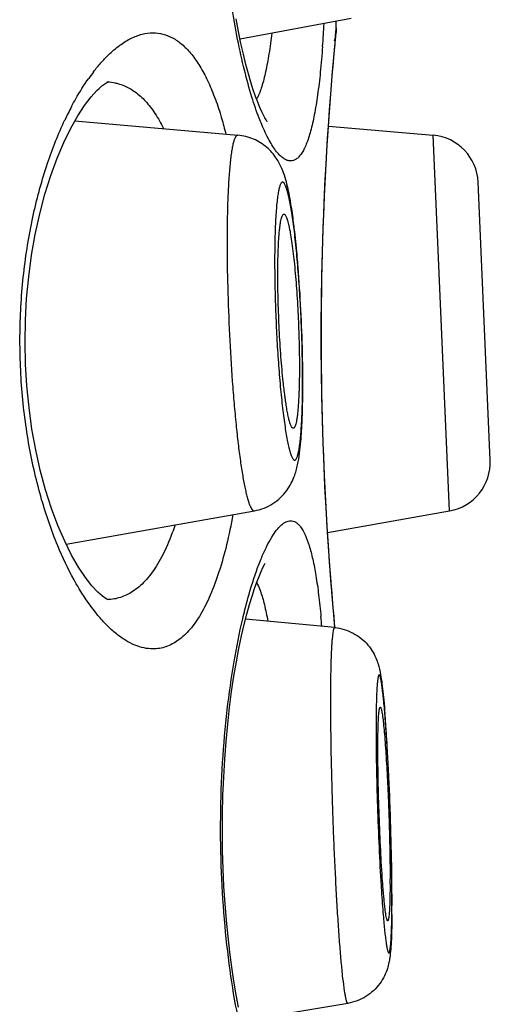
# Model space of a CAD drawing. Units: millimetres. Extents: x 0 to 841, y 0 to 594.
# Drawn here: x 517 to 518, y 515 to 518 of the extents above; entities that cross this region are included whole.
import ezdxf

# ---------------------------------------------------------------- set-up
doc = ezdxf.new("R2010")
doc.units = ezdxf.units.MM
doc.header["$LTSCALE"] = 46.255
doc.layers.get('0').update_dxf_attribs({"linetype": 'CONTINUOUS'})

msp = doc.modelspace()

# ---------------------------------------------------------------- linework, layer by layer
at = {"color": 7, "linetype": 'Continuous'}
for p, q in [((517.3804, 518.1561), (517.7809, 518.2304)), ((517.7275, 518.1956), (517.7275, 518.2204)), ((517.7183, 518.089), (517.7266, 518.1787)), ((517.7246, 518.1658), (517.7271, 518.1918)), ((517.7264, 518.1761), (517.7266, 518.1787)), ((517.7274, 518.1956), (517.7266, 518.1787)), ((517.7271, 518.1918), (517.7275, 518.1956)), ((516.7848, 517.8603), (517.3729, 517.8085)), ((517.4776, 517.8588), (517.478, 517.8583)), ((517.699, 517.8416), (518.0768, 517.8085)), ((518.136, 516.4534), (518.0768, 517.8085)), ((518.2827, 516.6362), (518.239, 517.6392)), ((516.7531, 516.3334), (517.432, 516.4535)), ((517.6958, 516.3758), (518.136, 516.4534)), ((517.4687, 516.2598), (517.4712, 516.2642)), ((517.7183, 516.0797), (517.715, 516.1179)), ((517.7227, 516.032), (517.7183, 516.0797)), ((517.7217, 516.0321), (517.4002, 516.0631)), ((517.769, 514.6765), (517.3854, 514.6123))]:
    msp.add_line(p, q, dxfattribs=at)
for points in [[(517.478, 517.8583), (517.4772, 517.8593), (517.4743, 517.8636), (517.4702, 517.8707), (517.465, 517.8804), (517.4587, 517.8933), (517.4519, 517.9088), (517.4444, 517.9272), (517.4365, 517.9485), (517.4282, 517.9727), (517.4195, 518), (517.4107, 518.0304), (517.4017, 518.0639), (517.3927, 518.1004), (517.3837, 518.14), (517.375, 518.1826), (517.3665, 518.2282)], [(517.6988, 517.8391), (517.7031, 517.9002), (517.7072, 517.9561), (517.7112, 518.0063), (517.715, 518.0508), (517.7183, 518.089)], [(516.8719, 517.9774), (516.8821, 517.9863), (516.8957, 517.996), (516.9036, 518.0002), (516.905, 518.0007), (516.9004, 518)], [(516.7697, 517.8335), (516.7948, 517.878), (516.8195, 517.9158), (516.8432, 517.9467), (516.8644, 517.9701), (516.8719, 517.9774)], [(516.773, 516.2935), (516.7479, 516.3439), (516.7235, 516.4003), (516.7004, 516.4622), (516.679, 516.5293), (516.6599, 516.6), (516.6435, 516.6732), (516.6299, 516.7486), (516.6192, 516.8259), (516.6114, 516.904), (516.6067, 516.9827), (516.605, 517.062), (516.6064, 517.1412), (516.6107, 517.2198), (516.6181, 517.2981), (516.6285, 517.3754), (516.6417, 517.4509), (516.6578, 517.5243), (516.6765, 517.5953), (516.6976, 517.6628), (516.7205, 517.7253), (516.7446, 517.7822), (516.7697, 517.8335)], [(517.6988, 516.3296), (517.6946, 516.3955), (517.6905, 516.4658), (517.6867, 516.54), (517.6832, 516.6177), (517.6801, 516.6984), (517.6775, 516.7816), (517.6756, 516.8667), (517.6742, 516.9532), (517.6735, 517.0405), (517.6735, 517.1282), (517.6742, 517.2155), (517.6756, 517.302), (517.6775, 517.3871), (517.6801, 517.4703), (517.6832, 517.551), (517.6867, 517.6287), (517.6905, 517.7029), (517.6946, 517.7732), (517.6988, 517.8391)], [(517.715, 516.1179), (517.7112, 516.1624), (517.7072, 516.2126), (517.7031, 516.2685), (517.6988, 516.3296)], [(516.9047, 516.1325), (516.9041, 516.1328), (516.897, 516.1364), (516.8842, 516.1453), (516.867, 516.1604), (516.8462, 516.1829), (516.8227, 516.2129), (516.7981, 516.2498), (516.773, 516.2935)], [(517.375, 514.6622), (517.3665, 514.7077), (517.3583, 514.7562), (517.3506, 514.8073), (517.3435, 514.861), (517.337, 514.9172), (517.3313, 514.9756), (517.3264, 515.0361), (517.3224, 515.0984), (517.3194, 515.1621), (517.3175, 515.2271), (517.3167, 515.2931), (517.3171, 515.3595), (517.3186, 515.426), (517.3213, 515.4922), (517.325, 515.5574), (517.3299, 515.6214), (517.3358, 515.6837), (517.3425, 515.7438), (517.35, 515.8015), (517.3583, 515.8565), (517.367, 515.9083), (517.3762, 515.9568), (517.3857, 516.0019), (517.3952, 516.0434), (517.4048, 516.0811), (517.4142, 516.1153), (517.4235, 516.1458), (517.4323, 516.1729), (517.4408, 516.1965), (517.4488, 516.217), (517.4562, 516.2343), (517.4629, 516.2487), (517.4687, 516.2598)]]:
    msp.add_lwpolyline(points, dxfattribs=at)
for centre, radius, start, end in [((512.6671, 518.5059), 5.0251, 355.6925, 356.6471), ((517.5496, 518.1956), 0.1778, 345.0061, 354.5508), ((529.058, 517.0801), 11.3854, 174.52828, 174.83437), ((529.1334, 517.0725), 11.4611, 174.8305, 176.1505), ((517.4319, 517.5917), 0.7313, 142.4428, 144.7727), ((516.8989, 517.8349), 0.1651, 78.5682, 88.7193), ((517.2606, 518.0308), 0.202, 332.7426, 334.0865), ((517.8241, 517.3566), 1.1891, 152.1444, 154.7522), ((528.9268, 517.0844), 11.2542, 176.14031, 183.61269), ((518.0613, 517.6314), 0.1778, 2.5, 85), ((512.064, 516.8973), 5.543, 1.3053, 4.5194), ((512.4235, 516.9052), 5.1834, 0.9991, 1.3083), ((513.1435, 516.9202), 4.4624, 0.3128, 0.6114), ((512.6533, 516.9091), 4.9536, 0.6806, 1.0004), ((513.1061, 516.9136), 4.5007, 0.0043, 0.6913), ((513.4293, 516.9216), 4.1766, 0.001, 0.3148), ((514.0744, 516.9197), 3.5315, 358.9777, 0.0316), ((513.7666, 516.9129), 3.8403, 359.2315, 0.0162), ((514.4818, 516.9023), 3.125, 358.3648, 359.2496), ((518.1051, 516.6285), 0.1778, 280, 2.5), ((529.1183, 517.0952), 11.446, 183.60603, 184.97587), ((529.243, 517.1051), 11.5711, 184.97135, 185.16443), ((514.273, 515.7513), 3.4144, 4.8034, 5.3906), ((528.8323, 517.068), 11.1587, 185.16454, 185.3315), ((513.328, 515.3557), 4.5897, 4.1173, 4.587), ((512.3432, 515.2835), 5.5771, 3.9085, 4.1304), ((511.3707, 515.2172), 6.5519, 3.4898, 3.9079), ((509.7151, 515.1155), 8.2105, 2.94729, 3.49436), ((507.0436, 514.9808), 10.8855, 1.01825, 2.93279), ((509.3348, 515.0266), 8.5938, 0.63411, 0.98391), ((513.9312, 515.1249), 3.9903, 359.7506, 0.0014), ((510.6751, 515.042), 7.2533, 0.23575, 0.6301), ((511.2463, 515.0509), 6.6818, 0.20228, 0.56556), ((513.8719, 515.0495), 4.0563, 359.0391, 0.066), ((512.1564, 515.0541), 5.7718, 0.00099, 0.20215), ((511.8184, 515.0476), 6.1101, 0.0036, 0.22676), ((512.4808, 515.0479), 5.4477, 359.8079, 0.0008), ((513.2484, 515.0453), 4.68, 359.4064, 359.809)]:
    msp.add_arc(centre, radius, start, end, dxfattribs=at)
for points, knots in [([(517.3717, 518.154), (517.3607, 518.2094), (517.3415, 518.3263), (517.3216, 518.509), (517.3105, 518.7027), (517.3092, 518.9009), (517.3179, 519.0964), (517.3357, 519.2825), (517.3613, 519.4531), (517.3838, 519.5603), (517.3962, 519.6103)], [0, 0, 0, 0, 0.115581, 0.242126, 0.375846, 0.51242, 0.647282, 0.776028, 0.894709, 1, 1, 1, 1]), ([(516.8521, 518.0375), (516.8607, 518.0486), (516.8778, 518.0695), (516.9087, 518.1021), (516.9441, 518.1327), (516.9849, 518.1583), (517.0255, 518.1741), (517.053, 518.1778), (517.0662, 518.1778)], [0, 0, 0, 0, 0.158852, 0.306664, 0.508482, 0.688507, 0.850449, 1, 1, 1, 1]), ([(517.0662, 518.1778), (517.0783, 518.1778), (517.103, 518.1747), (517.1387, 518.1604), (517.1725, 518.1367), (517.2042, 518.1038), (517.2339, 518.0621), (517.2614, 518.0116), (517.2867, 517.9527), (517.3013, 517.9101), (517.3083, 517.8876)], [0, 0, 0, 0, 0.09029, 0.183355, 0.28396, 0.39601, 0.522277, 0.664563, 0.823744, 1, 1, 1, 1]), ([(517.4946, 518.177), (517.4917, 518.1519), (517.4856, 518.1052), (517.474, 518.0407), (517.4604, 517.9872), (517.4488, 517.9559), (517.4423, 517.9425)], [0, 0, 0, 0, 0.313822, 0.586464, 0.815472, 1, 1, 1, 1]), ([(517.4232, 517.946), (517.4133, 517.978), (517.3944, 518.0469), (517.379, 518.1167), (517.3717, 518.154)], [0, 0, 0, 0, 0.469085, 1, 1, 1, 1]), ([(517.678, 518.1285), (517.6756, 518.0975), (517.6706, 518.0391), (517.6609, 517.9569), (517.6496, 517.8857), (517.6365, 517.8264), (517.6234, 517.7849), (517.6116, 517.7584), (517.6029, 517.7431), (517.5936, 517.731), (517.5839, 517.7222), (517.5735, 517.7168), (517.5662, 517.7156), (517.5626, 517.7155)], [0, 0, 0, 0, 0.208708, 0.394988, 0.556992, 0.693418, 0.803677, 0.849178, 0.888524, 0.922192, 0.951012, 0.976306, 1, 1, 1, 1]), ([(516.7728, 517.9122), (516.7776, 517.9215), (516.7967, 517.9562), (516.8177, 517.9898), (516.8345, 518.0136)], [0, 0, 0, 0, 0.263769, 1, 1, 1, 1]), ([(516.9317, 517.9968), (516.9343, 517.9962), (516.945, 517.9938), (516.9555, 517.9902), (516.9631, 517.987)], [0, 0, 0, 0, 0.247829, 1, 1, 1, 1]), ([(516.9631, 517.987), (516.977, 517.9812), (517.0046, 517.9652), (517.0416, 517.931), (517.0757, 517.8862), (517.0952, 517.8516), (517.1045, 517.8328)], [0, 0, 0, 0, 0.211115, 0.443561, 0.704888, 1, 1, 1, 1]), ([(517.4585, 517.8474), (517.4554, 517.8548), (517.4424, 517.8872), (517.4312, 517.9203), (517.4232, 517.946)], [0, 0, 0, 0, 0.228992, 1, 1, 1, 1]), ([(516.7228, 516.3276), (516.7002, 516.3821), (516.6598, 516.4999), (516.6161, 516.6893), (516.5898, 516.8951), (516.5835, 517.1088), (516.5979, 517.3205), (516.6314, 517.5208), (516.6809, 517.7019), (516.7246, 517.813), (516.7486, 517.8638)], [0, 0, 0, 0, 0.11233, 0.236631, 0.369644, 0.506865, 0.643037, 0.773101, 0.893007, 1, 1, 1, 1]), ([(517.3083, 517.8876), (517.3102, 517.8816), (517.3176, 517.8568), (517.3244, 517.8318), (517.3291, 517.8128)], [0, 0, 0, 0, 0.24199, 1, 1, 1, 1]), ([(517.5626, 517.7155), (517.5586, 517.7156), (517.5498, 517.7172), (517.5371, 517.724), (517.5242, 517.7348), (517.5112, 517.7497), (517.498, 517.7685), (517.4791, 517.8008), (517.4666, 517.828), (517.4585, 517.8474)], [0, 0, 0, 0, 0.070114, 0.150072, 0.244718, 0.356859, 0.48802, 0.638854, 1, 1, 1, 1]), ([(517.3729, 517.8085), (517.3721, 517.8086), (517.3706, 517.8084), (517.3684, 517.8072), (517.3663, 517.8052), (517.3633, 517.801), (517.3599, 517.7936), (517.3563, 517.7821), (517.3529, 517.7674), (517.3497, 517.7495), (517.3467, 517.7285), (517.343, 517.6948), (517.3391, 517.6456), (517.3359, 517.5792), (517.334, 517.5038), (517.3336, 517.4507), (517.3336, 517.4229)], [0, 0, 0, 0, 0.00554, 0.011608, 0.018835, 0.027597, 0.05044, 0.080945, 0.119301, 0.165485, 0.219362, 0.280719, 0.424756, 0.594921, 0.787936, 1, 1, 1, 1]), ([(517.5653, 517.5517), (517.5633, 517.5644), (517.5592, 517.5886), (517.552, 517.6234), (517.5433, 517.6565), (517.531, 517.6912), (517.5108, 517.7293), (517.4774, 517.7674), (517.4298, 517.7973), (517.3921, 517.8068), (517.3729, 517.8085)], [0, 0, 0, 0, 0.110224, 0.210427, 0.305006, 0.404275, 0.525101, 0.672805, 0.834205, 1, 1, 1, 1]), ([(517.6057, 516.9678), (517.6053, 516.9986), (517.6041, 517.061), (517.6005, 517.1549), (517.5954, 517.2482), (517.5889, 517.3375), (517.5823, 517.4079), (517.5765, 517.4598), (517.5721, 517.4947), (517.5676, 517.5263), (517.5629, 517.5544), (517.5582, 517.5788), (517.5535, 517.5992), (517.5489, 517.6155), (517.5448, 517.6263), (517.5415, 517.6327), (517.5392, 517.636), (517.537, 517.6382), (517.5346, 517.6393), (517.5322, 517.639), (517.53, 517.6375), (517.5279, 517.6349), (517.526, 517.6312), (517.5241, 517.6265), (517.5223, 517.6207), (517.5206, 517.6138), (517.5182, 517.6025), (517.5155, 517.5857), (517.5128, 517.5626), (517.5105, 517.5357), (517.5086, 517.5051), (517.507, 517.4713), (517.5059, 517.4344), (517.5052, 517.3949), (517.5051, 517.3677), (517.5051, 517.3537)], [0, 0, 0, 0, 0.094983, 0.19289, 0.290231, 0.383528, 0.469452, 0.508683, 0.544954, 0.577948, 0.607378, 0.632997, 0.654599, 0.672033, 0.685229, 0.690259, 0.694293, 0.697429, 0.699889, 0.702116, 0.704678, 0.707975, 0.712195, 0.717423, 0.723698, 0.731032, 0.739426, 0.75936, 0.783378, 0.811297, 0.842886, 0.877868, 0.915942, 0.956784, 1, 1, 1, 1]), ([(517.5776, 517.4604), (517.5766, 517.4685), (517.573, 517.499), (517.5688, 517.5295), (517.5653, 517.5517)], [0, 0, 0, 0, 0.267253, 1, 1, 1, 1]), ([(517.5167, 517.3042), (517.5167, 517.3344), (517.5172, 517.3774), (517.5198, 517.431), (517.522, 517.459), (517.5241, 517.4783), (517.5258, 517.4903), (517.5276, 517.5005), (517.5296, 517.5089), (517.5316, 517.5155), (517.5335, 517.5198), (517.5352, 517.5222), (517.5367, 517.5237), (517.5381, 517.5243), (517.539, 517.5242)], [0, 0, 0, 0, 0.404427, 0.574418, 0.718435, 0.779834, 0.833791, 0.880088, 0.9186, 0.949288, 0.972338, 0.981202, 0.988517, 1, 1, 1, 1]), ([(517.539, 517.5242), (517.5408, 517.5241), (517.5436, 517.5212), (517.5461, 517.5167), (517.5485, 517.5112), (517.5508, 517.5043), (517.5532, 517.4959), (517.5557, 517.4861), (517.5591, 517.4705), (517.5632, 517.4476), (517.5698, 517.4036), (517.5772, 517.3389), (517.5844, 517.2528), (517.5899, 517.1595), (517.5935, 517.0648), (517.5944, 517.0019), (517.5944, 516.9712)], [0, 0, 0, 0, 0.010025, 0.018194, 0.028774, 0.041831, 0.057364, 0.075342, 0.095719, 0.143376, 0.199659, 0.334577, 0.492206, 0.662761, 0.83561, 1, 1, 1, 1]), ([(517.5897, 517.334), (517.5888, 517.3451), (517.5853, 517.3873), (517.5811, 517.4294), (517.5776, 517.4604)], [0, 0, 0, 0, 0.262894, 1, 1, 1, 1]), ([(517.3336, 517.4229), (517.3336, 517.3685), (517.3352, 517.257), (517.3415, 517.0894), (517.3499, 516.9495), (517.3585, 516.8416), (517.3654, 516.7669), (517.373, 516.6979), (517.3809, 516.636), (517.3881, 516.5892), (517.394, 516.5561), (517.3983, 516.5346), (517.4026, 516.5155), (517.4068, 516.4988), (517.4111, 516.4847), (517.4153, 516.4732), (517.4194, 516.4643), (517.423, 516.4586), (517.4259, 516.4556), (517.4279, 516.4541), (517.43, 516.4534), (517.4314, 516.4534), (517.432, 516.4535)], [0, 0, 0, 0, 0.165909, 0.340335, 0.512186, 0.593705, 0.670534, 0.741453, 0.805342, 0.861203, 0.885851, 0.908184, 0.928123, 0.945605, 0.960581, 0.97303, 0.982965, 0.990481, 0.993414, 0.995883, 0.998014, 1, 1, 1, 1]), ([(517.5051, 517.3537), (517.5051, 517.3244), (517.5058, 517.2643), (517.5084, 517.173), (517.5125, 517.0804), (517.5182, 516.9899), (517.524, 516.9171), (517.5293, 516.8623), (517.5335, 516.8245), (517.5378, 516.7895), (517.5422, 516.7575), (517.5468, 516.7288), (517.5514, 516.7037), (517.556, 516.6824), (517.5601, 516.6671), (517.5633, 516.6569), (517.5656, 516.6508), (517.5679, 516.6458), (517.5701, 516.6418), (517.5723, 516.6388), (517.5746, 516.6369), (517.5769, 516.636), (517.5793, 516.6366), (517.5814, 516.6383), (517.5834, 516.641), (517.5853, 516.6447), (517.588, 516.6517), (517.591, 516.6632), (517.5941, 516.6801), (517.5969, 516.7009), (517.5994, 516.7256), (517.6015, 516.7538), (517.6039, 516.7979), (517.6049, 516.8326), (517.6054, 516.8567)], [0, 0, 0, 0, 0.09231, 0.18934, 0.287744, 0.384115, 0.475123, 0.517626, 0.557633, 0.594802, 0.628815, 0.659387, 0.686267, 0.709239, 0.728141, 0.736033, 0.742878, 0.748681, 0.753465, 0.757283, 0.760251, 0.762625, 0.764881, 0.767559, 0.771004, 0.775377, 0.780752, 0.794614, 0.812655, 0.834793, 0.860876, 0.8907, 0.924021, 1, 1, 1, 1]), ([(517.5361, 516.9189), (517.5329, 516.9488), (517.5274, 517.0116), (517.5215, 517.1081), (517.5176, 517.2066), (517.5167, 517.2722), (517.5167, 517.3042)], [0, 0, 0, 0, 0.233895, 0.490119, 0.751363, 1, 1, 1, 1]), ([(517.5944, 516.9712), (517.5944, 516.9645), (517.5943, 516.9392), (517.5939, 516.9139), (517.5933, 516.8953)], [0, 0, 0, 0, 0.263098, 1, 1, 1, 1]), ([(517.5444, 516.8513), (517.5436, 516.8565), (517.5405, 516.879), (517.5379, 516.9015), (517.5361, 516.9189)], [0, 0, 0, 0, 0.230935, 1, 1, 1, 1]), ([(517.5933, 516.8953), (517.5932, 516.891), (517.5927, 516.8748), (517.5919, 516.8586), (517.5912, 516.8467)], [0, 0, 0, 0, 0.265382, 1, 1, 1, 1]), ([(517.5727, 516.7512), (517.5722, 516.7511), (517.5709, 516.7513), (517.5692, 516.7525), (517.5675, 516.7544), (517.5658, 516.7572), (517.564, 516.7608), (517.5615, 516.7671), (517.5584, 516.7771), (517.5548, 516.7915), (517.5512, 516.8089), (517.5477, 516.8291), (517.5455, 516.8436), (517.5444, 516.8513)], [0, 0, 0, 0, 0.015604, 0.034166, 0.058063, 0.088408, 0.12569, 0.170134, 0.280748, 0.420072, 0.587285, 0.781109, 1, 1, 1, 1]), ([(517.5912, 516.8467), (517.5908, 516.8396), (517.5898, 516.8262), (517.5881, 516.8074), (517.5862, 516.7912), (517.584, 516.7776), (517.5816, 516.7668), (517.5793, 516.7596), (517.5773, 516.7554), (517.5756, 516.7528), (517.5739, 516.7514), (517.5727, 516.7512)], [0, 0, 0, 0, 0.215236, 0.406279, 0.571788, 0.710669, 0.822214, 0.906218, 0.938179, 0.963877, 1, 1, 1, 1]), ([(517.432, 516.4535), (517.4439, 516.4556), (517.4673, 516.4622), (517.4993, 516.4786), (517.5269, 516.5003), (517.5489, 516.5254), (517.565, 516.5513), (517.5787, 516.5824), (517.5886, 516.6187), (517.5955, 516.6617), (517.6002, 516.7072), (517.6035, 516.7581), (517.6049, 516.7941), (517.6055, 516.8131)], [0, 0, 0, 0, 0.08297, 0.16516, 0.245653, 0.322551, 0.392844, 0.45407, 0.555279, 0.649859, 0.752816, 0.869245, 1, 1, 1, 1]), ([(517.3546, 516.4396), (517.3479, 516.403), (517.3335, 516.3335), (517.3067, 516.2363), (517.2759, 516.1522), (517.2413, 516.0821), (517.203, 516.0265), (517.1609, 515.9858), (517.1148, 515.9608), (517.082, 515.9553), (517.0662, 515.9553)], [0, 0, 0, 0, 0.185798, 0.353672, 0.502372, 0.631723, 0.742609, 0.837603, 0.921227, 1, 1, 1, 1]), ([(517.1458, 516.4023), (517.1366, 516.3745), (517.117, 516.3231), (517.0812, 516.2545), (517.0409, 516.2003), (517.0093, 516.1726), (516.993, 516.162)], [0, 0, 0, 0, 0.303446, 0.569264, 0.799489, 1, 1, 1, 1]), ([(517.4229, 516.1863), (517.4284, 516.204), (517.4394, 516.2374), (517.4572, 516.2839), (517.4751, 516.3237), (517.4929, 516.3568), (517.5104, 516.3829), (517.5277, 516.4021), (517.5448, 516.4143), (517.5571, 516.4176), (517.5626, 516.4176)], [0, 0, 0, 0, 0.198681, 0.376282, 0.53211, 0.665881, 0.777706, 0.86845, 0.940682, 1, 1, 1, 1]), ([(517.5626, 516.4176), (517.5658, 516.4176), (517.5725, 516.4166), (517.5819, 516.4122), (517.5909, 516.4049), (517.6032, 516.3905), (517.617, 516.3648), (517.631, 516.3256), (517.6437, 516.2761), (517.6548, 516.2165), (517.6645, 516.1474), (517.6698, 516.0982), (517.6723, 516.0721)], [0, 0, 0, 0, 0.025414, 0.052197, 0.082141, 0.116535, 0.201659, 0.311279, 0.446396, 0.606915, 0.791883, 1, 1, 1, 1]), ([(516.8028, 516.168), (516.7956, 516.1799), (516.7657, 516.2314), (516.7403, 516.2854), (516.7228, 516.3276)], [0, 0, 0, 0, 0.23332, 1, 1, 1, 1]), ([(517.39, 516.0642), (517.3926, 516.0751), (517.4025, 516.116), (517.4138, 516.1567), (517.4229, 516.1863)], [0, 0, 0, 0, 0.265492, 1, 1, 1, 1]), ([(517.4402, 516.1949), (517.4414, 516.1926), (517.4464, 516.1823), (517.4507, 516.1717), (517.4536, 516.1634)], [0, 0, 0, 0, 0.231264, 1, 1, 1, 1]), ([(517.0662, 515.9553), (517.0554, 515.9553), (517.0331, 515.9578), (516.9998, 515.9685), (516.9663, 515.9859), (516.9327, 516.0099), (516.8992, 516.0403), (516.853, 516.0915), (516.8222, 516.136), (516.8028, 516.168)], [0, 0, 0, 0, 0.092144, 0.190015, 0.296235, 0.412712, 0.540714, 0.681048, 1, 1, 1, 1]), ([(516.993, 516.162), (516.9794, 516.1531), (516.9503, 516.1389), (516.9183, 516.1335), (516.9027, 516.1332)], [0, 0, 0, 0, 0.510341, 1, 1, 1, 1]), ([(517.4536, 516.1634), (517.4593, 516.1476), (517.4695, 516.1119), (517.4769, 516.0756), (517.4804, 516.0556)], [0, 0, 0, 0, 0.454299, 1, 1, 1, 1]), ([(517.3763, 514.6106), (517.3651, 514.6648), (517.3453, 514.7793), (517.3242, 514.9591), (517.3116, 515.1507), (517.3088, 515.3478), (517.3158, 515.5434), (517.332, 515.7308), (517.3563, 515.9038), (517.378, 516.013), (517.39, 516.0642)], [0, 0, 0, 0, 0.113398, 0.238211, 0.370787, 0.506909, 0.642077, 0.771887, 0.892329, 1, 1, 1, 1]), ([(517.7217, 516.0321), (517.7214, 516.0321), (517.7206, 516.0319), (517.7198, 516.0311), (517.719, 516.0297), (517.7182, 516.0278), (517.7174, 516.0254), (517.7163, 516.021), (517.7151, 516.0142), (517.7137, 516.0044), (517.7125, 515.9924), (517.7113, 515.9784), (517.7099, 515.9555), (517.7084, 515.9221), (517.7072, 515.8765), (517.7065, 515.824), (517.7064, 515.7867), (517.7064, 515.7671)], [0, 0, 0, 0, 0.003366, 0.007644, 0.01348, 0.021129, 0.030698, 0.04224, 0.071318, 0.108402, 0.153438, 0.206314, 0.26687, 0.410268, 0.581785, 0.779257, 1, 1, 1, 1]), ([(517.7217, 516.0321), (517.7333, 516.031), (517.7563, 516.0264), (517.7888, 516.0131), (517.8178, 515.9939), (517.8421, 515.9701), (517.8604, 515.9439), (517.8725, 515.9187), (517.8798, 515.897), (517.8855, 515.8737), (517.8903, 515.8457), (517.8948, 515.8097), (517.8991, 515.7684), (517.9016, 515.7387), (517.9029, 515.7227)], [0, 0, 0, 0, 0.08827, 0.176357, 0.263854, 0.349919, 0.432124, 0.504058, 0.560243, 0.604938, 0.685834, 0.774773, 0.87908, 1, 1, 1, 1]), ([(517.9279, 515.1168), (517.9276, 515.1455), (517.9267, 515.2045), (517.9244, 515.2948), (517.9214, 515.3873), (517.9176, 515.4789), (517.9132, 515.5663), (517.9083, 515.6465), (517.9039, 515.7075), (517.9002, 515.7506), (517.8975, 515.7781), (517.8949, 515.8018), (517.8923, 515.8218), (517.8898, 515.8376), (517.8877, 515.8483), (517.886, 515.8547), (517.8848, 515.8579), (517.8839, 515.8599), (517.883, 515.8609), (517.8825, 515.8613), (517.8819, 515.8614), (517.8813, 515.8611), (517.8808, 515.8606), (517.88, 515.8595), (517.8792, 515.8573), (517.8783, 515.8539), (517.8775, 515.8495), (517.8766, 515.8439), (517.8758, 515.8373), (517.8751, 515.8297), (517.8744, 515.8211), (517.8736, 515.8075), (517.8726, 515.7882), (517.8718, 515.7622), (517.8712, 515.7327), (517.8708, 515.7), (517.8708, 515.6771), (517.8708, 515.6652)], [0, 0, 0, 0, 0.090817, 0.187446, 0.286523, 0.384601, 0.478267, 0.564264, 0.639604, 0.672445, 0.701678, 0.727051, 0.74835, 0.765402, 0.778079, 0.78276, 0.78634, 0.788853, 0.789743, 0.790434, 0.791008, 0.791598, 0.792331, 0.793275, 0.795911, 0.79962, 0.804431, 0.81035, 0.817371, 0.825486, 0.834679, 0.844931, 0.868534, 0.896093, 0.927374, 0.962119, 1, 1, 1, 1]), ([(517.7064, 515.7671), (517.7064, 515.7124), (517.7076, 515.5965), (517.7111, 515.4492), (517.7153, 515.3253), (517.719, 515.232), (517.7233, 515.141), (517.7279, 515.0543), (517.7329, 514.9733), (517.738, 514.8997), (517.7433, 514.835), (517.7486, 514.7804), (517.7532, 514.7417), (517.7569, 514.7166), (517.759, 514.7041), (517.7608, 514.6957), (517.762, 514.6905), (517.7632, 514.6862), (517.7644, 514.6826), (517.7655, 514.6799), (517.7666, 514.678), (517.7677, 514.6767), (517.7686, 514.6765), (517.769, 514.6765)], [0, 0, 0, 0, 0.149869, 0.317357, 0.403694, 0.489531, 0.573205, 0.65309, 0.727638, 0.795404, 0.855078, 0.90551, 0.945738, 0.961782, 0.975018, 0.980564, 0.985393, 0.989503, 0.992896, 0.995582, 0.997589, 0.998989, 1, 1, 1, 1]), ([(517.8774, 515.5944), (517.8774, 515.6055), (517.8775, 515.6266), (517.8779, 515.6564), (517.8786, 515.6823), (517.8795, 515.7039), (517.8806, 515.7192), (517.8816, 515.729), (517.8823, 515.7346), (517.8831, 515.739), (517.8839, 515.7419), (517.8846, 515.7436), (517.8851, 515.7445), (517.8857, 515.745), (517.8861, 515.745)], [0, 0, 0, 0, 0.22006, 0.417092, 0.588324, 0.731639, 0.845237, 0.890441, 0.927759, 0.957114, 0.978549, 0.986377, 0.992388, 1, 1, 1, 1]), ([(517.8861, 515.745), (517.8866, 515.745), (517.8874, 515.7441), (517.888, 515.7428), (517.889, 515.7403), (517.8902, 515.736), (517.8915, 515.7296), (517.893, 515.7213), (517.8951, 515.7069), (517.8976, 515.6847), (517.9006, 515.6535), (517.9036, 515.6166), (517.9066, 515.5748), (517.9094, 515.5288), (517.912, 515.4796), (517.9144, 515.428), (517.9165, 515.3752), (517.9188, 515.305), (517.9208, 515.2216), (517.9215, 515.156), (517.9215, 515.125)], [0, 0, 0, 0, 0.002526, 0.00468, 0.007518, 0.015313, 0.025961, 0.039445, 0.055713, 0.096302, 0.146981, 0.206791, 0.274589, 0.349072, 0.428807, 0.512261, 0.597826, 0.683855, 0.850693, 1, 1, 1, 1]), ([(517.8708, 515.6652), (517.8708, 515.6216), (517.8718, 515.5291), (517.8755, 515.3871), (517.8811, 515.2426), (517.8861, 515.147), (517.889, 515.101)], [0, 0, 0, 0, 0.231757, 0.491068, 0.754946, 1, 1, 1, 1]), ([(517.8944, 515.1164), (517.8917, 515.1536), (517.8871, 515.2328), (517.8819, 515.3544), (517.8784, 515.4765), (517.8774, 515.5566), (517.8774, 515.5944)], [0, 0, 0, 0, 0.233723, 0.497793, 0.762998, 1, 1, 1, 1]), ([(517.889, 515.101), (517.8896, 515.0905), (517.8921, 515.0521), (517.8949, 515.0137), (517.8973, 514.9858)], [0, 0, 0, 0, 0.272407, 1, 1, 1, 1]), ([(517.9105, 514.9777), (517.9097, 514.9798), (517.9083, 514.9852), (517.9065, 514.995), (517.9045, 515.0081), (517.9025, 515.0243), (517.9005, 515.0434), (517.8976, 515.0745), (517.8956, 515.0991), (517.8944, 515.1164)], [0, 0, 0, 0, 0.048089, 0.11964, 0.214295, 0.331297, 0.469669, 0.628201, 1, 1, 1, 1]), ([(517.9215, 515.1076), (517.9214, 515.092), (517.9211, 515.0638), (517.9202, 515.0307), (517.919, 515.009), (517.918, 514.9966), (517.917, 514.987), (517.9161, 514.9815), (517.9155, 514.9793)], [0, 0, 0, 0, 0.363714, 0.656861, 0.774236, 0.870937, 0.946323, 1, 1, 1, 1]), ([(517.9282, 514.9968), (517.9281, 514.9809), (517.9276, 514.9512), (517.9262, 514.9099), (517.9242, 514.8738), (517.9213, 514.8456), (517.9172, 514.8219), (517.9115, 514.7998), (517.9011, 514.7738), (517.8846, 514.7466), (517.8621, 514.7212), (517.8345, 514.7001), (517.8031, 514.6846), (517.7805, 514.6785), (517.769, 514.6765)], [0, 0, 0, 0, 0.120663, 0.224745, 0.313542, 0.394467, 0.43934, 0.495787, 0.567851, 0.650013, 0.736093, 0.823609, 0.911669, 1, 1, 1, 1]), ([(517.8973, 514.9858), (517.8981, 514.9762), (517.8998, 514.9582), (517.9023, 514.9329), (517.9049, 514.9111), (517.907, 514.8951), (517.9088, 514.8843), (517.91, 514.8776), (517.9111, 514.8719), (517.9123, 514.8671), (517.9134, 514.8634), (517.9145, 514.8607), (517.9155, 514.8589), (517.9166, 514.858), (517.9174, 514.8581), (517.9179, 514.8585), (517.9184, 514.8591), (517.9191, 514.8603), (517.9199, 514.8625), (517.9208, 514.866), (517.9216, 514.8704), (517.9224, 514.8759), (517.9231, 514.8823), (517.9241, 514.8928), (517.9252, 514.9083), (517.9262, 514.9296), (517.9271, 514.9544), (517.9275, 514.9721), (517.9276, 514.9815)], [0, 0, 0, 0, 0.112789, 0.212752, 0.299085, 0.37111, 0.401584, 0.428293, 0.45119, 0.470257, 0.485494, 0.496946, 0.504784, 0.509646, 0.511667, 0.513988, 0.51694, 0.520686, 0.530832, 0.544723, 0.56244, 0.583989, 0.609355, 0.638506, 0.707948, 0.791809, 0.889417, 1, 1, 1, 1]), ([(517.913, 514.9744), (517.9125, 514.9743), (517.9117, 514.9751), (517.9111, 514.9763), (517.9107, 514.9772), (517.9105, 514.9777)], [0, 0, 0, 0, 0.335893, 0.621346, 1, 1, 1, 1]), ([(517.9155, 514.9793), (517.9152, 514.978), (517.9148, 514.9764), (517.9136, 514.9744), (517.913, 514.9744)], [0, 0, 0, 0, 0.674329, 1, 1, 1, 1])]:
    msp.add_open_spline(points, degree=3, knots=knots, dxfattribs=at)

doc.saveas('drawing.dxf')
